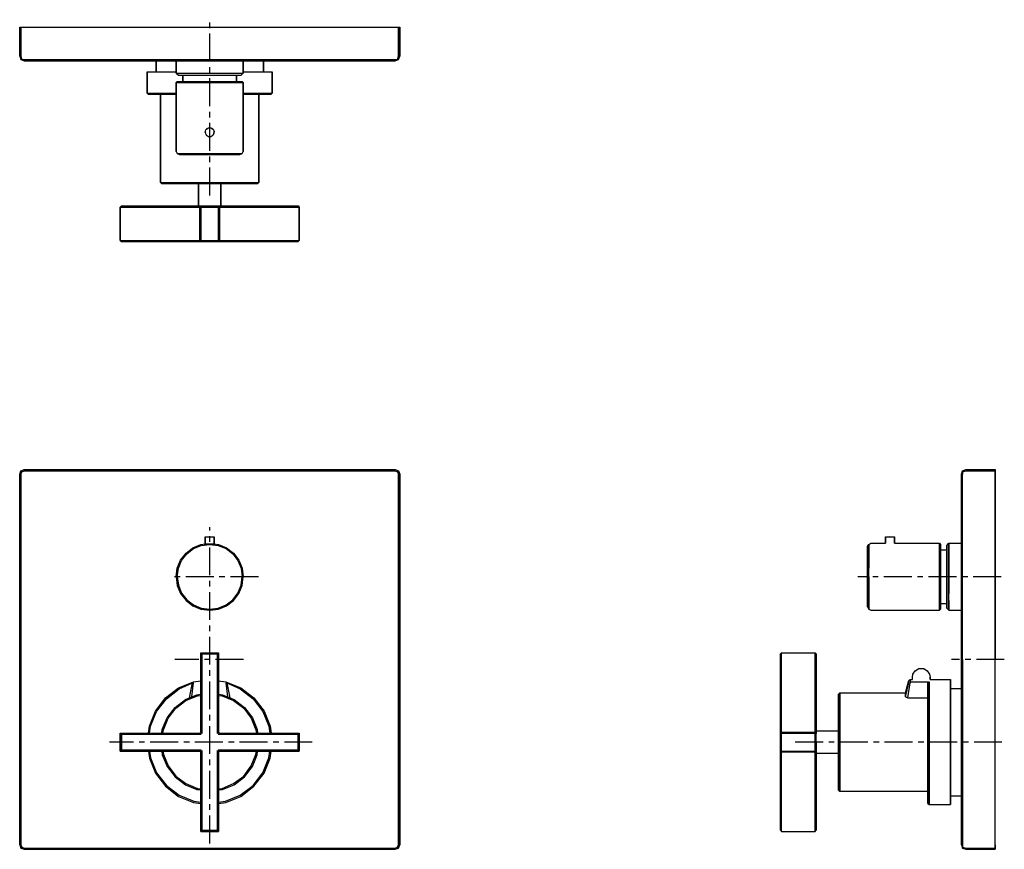
# Model space of a CAD drawing. Extents: x 0 to 440, y 0 to 371.
import ezdxf

# ---------------------------------------------------------------- set-up
doc = ezdxf.new("R2010")
doc.units = 0
doc.header["$MEASUREMENT"] = 0
doc.linetypes.add('CENTER', pattern=[2, 1.25, -0.25, 0.25, -0.25])

msp = doc.modelspace()

# ---------------------------------------------------------------- linework, layer by layer
at = {"linetype": 'CENTER', "ltscale": 10}
for p, q in [((85, 292.64), (85, 371.38)), ((85, 2.67), (85, 144.26)), ((106.79, 122), (68.01, 122)), ((439.07, 122), (374.88, 122)), ((100.14, 85), (69.39, 85)), ((440.45, 85), (416.89, 85)), ((130.89, 48), (40.24, 48)), ((439.4, 48), (346.05, 48))]:
    msp.add_line(p, q, dxfattribs=at)
for p, q in [((0, 355.03), (0, 368.03)), ((0, 368.03), (0.5, 368.03)), ((0, 368.03), (0, 355.03)), ((0.5, 355.03), (0.5, 368.03)), ((0.5, 368.03), (2, 368.03)), ((0.5, 368.03), (0.5, 355.03)), ((2, 368.03), (85, 368.03)), ((2, 368.03), (85, 368.03)), ((85, 368.03), (168, 368.03)), ((168, 368.03), (169.5, 368.03)), ((169.5, 355.03), (169.5, 368.03)), ((169.5, 368.03), (170, 368.03)), ((169.5, 368.03), (169.5, 355.03)), ((170, 355.03), (170, 368.03)), ((170, 368.03), (170, 355.03)), ((0, 355.03), (0.5, 353.53)), ((0.5, 355.03), (1, 353.53)), ((0.5, 353.53), (1, 353.53)), ((0.5, 353.53), (2, 353.03)), ((1, 353.53), (2, 353.53)), ((2, 353.53), (85, 353.53)), ((2, 353.53), (85, 353.53)), ((2, 353.03), (61, 353.03)), ((2, 353.03), (61, 353.03)), ((61, 353.03), (61, 348.03)), ((61, 353.03), (61.9, 353.03)), ((61, 348.03), (61, 353.03)), ((61.9, 353.03), (64.2, 353.03)), ((64.2, 353.03), (68.1, 353.03)), ((68.1, 353.03), (70, 353.03)), ((70, 347.43), (70, 353.03)), ((70, 353.03), (70, 347.43)), ((70, 353.03), (70.5, 353.03)), ((70.5, 353.03), (72, 353.03)), ((72, 353.03), (74.4, 353.03)), ((74.4, 353.03), (77.5, 353.03)), ((77.5, 353.03), (81.1, 353.03)), ((81.1, 353.03), (85, 353.03)), ((85, 353.53), (168, 353.53)), ((85, 353.03), (88.9, 353.03)), ((88.9, 353.03), (92.5, 353.03)), ((92.5, 353.03), (95.6, 353.03)), ((95.6, 353.03), (98, 353.03)), ((98, 353.03), (99.5, 353.03)), ((99.5, 353.03), (100, 353.03)), ((100, 347.43), (100, 353.03)), ((100, 353.03), (101.9, 353.03)), ((100, 353.03), (100, 347.43)), ((101.9, 353.03), (105.8, 353.03)), ((105.8, 353.03), (108.1, 353.03)), ((108.1, 353.03), (109, 353.03)), ((109, 348.03), (109, 353.03)), ((109, 353.03), (109, 348.03)), ((109, 353.03), (168, 353.03)), ((168, 353.03), (169.5, 353.53)), ((168, 353.53), (169, 353.53)), ((169, 353.53), (169.5, 355.03)), ((169, 353.53), (169.5, 355.03)), ((169, 353.53), (169.5, 353.53)), ((169.5, 353.53), (170, 355.03)), ((57, 348.03), (57, 338.53)), ((57, 348.03), (58, 348.03)), ((57, 338.53), (57, 348.03)), ((58, 348.03), (60.7, 348.03)), ((60.7, 348.03), (65.2, 348.03)), ((65.2, 348.03), (70, 348.03)), ((100, 348.03), (104.8, 348.03)), ((104.8, 348.03), (109.3, 348.03)), ((109.3, 348.03), (112, 348.03)), ((112, 348.03), (113, 348.03)), ((113, 348.03), (113, 338.53)), ((113, 338.53), (113, 348.03)), ((70, 347.43), (70.5, 347.43)), ((70, 347.43), (71, 346.5)), ((70, 343.23), (70.5, 343.7)), ((70.5, 347.43), (72, 347.43)), ((70.5, 343.7), (71, 343.7)), ((71, 346.5), (71.5, 346.5)), ((71, 343.7), (72.4, 343.7)), ((71.5, 346.5), (72.9, 346.5)), ((72, 347.43), (74.4, 347.43)), ((72.4, 343.7), (74.7, 343.7)), ((72.9, 346.5), (75.1, 346.5)), ((72.9, 346.5), (73, 346.5)), ((73, 343.7), (73, 346.5)), ((73, 346.5), (73.4, 346.5)), ((73, 346.5), (73, 343.7)), ((73.4, 346.5), (74.6, 346.5)), ((74.4, 347.43), (77.5, 347.43)), ((74.6, 346.5), (76.5, 346.5)), ((74.7, 343.7), (77.7, 343.7)), ((75.1, 346.5), (78, 346.5)), ((76.5, 346.5), (79, 346.5)), ((77.5, 347.43), (81.1, 347.43)), ((77.7, 343.7), (81.2, 343.7)), ((78, 346.5), (81.4, 346.5)), ((79, 346.5), (81.9, 346.5)), ((81.1, 347.43), (85, 347.43)), ((81.2, 343.7), (85, 343.7)), ((81.4, 346.5), (85, 346.5)), ((81.9, 346.5), (85, 346.5)), ((85, 347.43), (88.9, 347.43)), ((85, 346.5), (88.6, 346.5)), ((85, 346.5), (88.1, 346.5)), ((85, 343.7), (88.8, 343.7)), ((88.1, 346.5), (91, 346.5)), ((88.6, 346.5), (92, 346.5)), ((88.8, 343.7), (92.3, 343.7)), ((88.9, 347.43), (92.5, 347.43)), ((91, 346.5), (93.5, 346.5)), ((92, 346.5), (94.9, 346.5)), ((92.3, 343.7), (95.3, 343.7)), ((92.5, 347.43), (95.6, 347.43)), ((93.5, 346.5), (95.4, 346.5)), ((94.9, 346.5), (97.1, 346.5)), ((95.3, 343.7), (97.6, 343.7)), ((95.4, 346.5), (96.6, 346.5)), ((95.6, 347.43), (98, 347.43)), ((96.6, 346.5), (97, 346.5)), ((97, 343.7), (97, 346.5)), ((97, 346.5), (97.1, 346.5)), ((97, 346.5), (97, 343.7)), ((97.1, 346.5), (98.5, 346.5)), ((97.6, 343.7), (99, 343.7)), ((98, 347.43), (99.5, 347.43)), ((98.5, 346.5), (99, 346.5)), ((99, 346.5), (100, 347.43)), ((99, 343.7), (99.5, 343.7)), ((99.5, 347.43), (100, 347.43)), ((99.5, 343.7), (100, 343.23)), ((70, 312.43), (70, 343.23)), ((70, 343.23), (70, 312.43)), ((70, 343.23), (70.5, 343.23)), ((70.5, 343.23), (72, 343.23)), ((72, 343.23), (74.4, 343.23)), ((74.4, 343.23), (77.5, 343.23)), ((77.5, 343.23), (81.1, 343.23)), ((81.1, 343.23), (85, 343.23)), ((85, 343.23), (88.9, 343.23)), ((88.9, 343.23), (92.5, 343.23)), ((92.5, 343.23), (95.6, 343.23)), ((95.6, 343.23), (98, 343.23)), ((98, 343.23), (99.5, 343.23)), ((99.5, 343.23), (100, 343.23)), ((100, 312.43), (100, 343.23)), ((100, 343.23), (100, 312.43)), ((57, 338.53), (57.5, 338.03)), ((57, 338.53), (58, 338.53)), ((57.5, 338.03), (58.5, 338.03)), ((57.5, 338.03), (58.5, 338.03)), ((58, 338.53), (60.7, 338.53)), ((58.5, 338.03), (61.2, 338.03)), ((58.5, 338.03), (61.2, 338.03)), ((60.7, 338.53), (65.2, 338.53)), ((61.2, 338.03), (63, 338.03)), ((61.2, 338.03), (65.6, 338.03)), ((63, 338.03), (63.8, 338.03)), ((63, 338.03), (63, 298.53)), ((63, 298.53), (63, 338.03)), ((63.8, 338.03), (65.9, 338.03)), ((65.2, 338.53), (70, 338.53)), ((65.6, 338.03), (70, 338.03)), ((65.9, 338.03), (69.5, 338.03)), ((69.5, 338.03), (70, 338.03)), ((100, 338.53), (104.8, 338.53)), ((100, 338.03), (104.4, 338.03)), ((100, 338.03), (100.5, 338.03)), ((100.5, 338.03), (104.1, 338.03)), ((104.1, 338.03), (106.2, 338.03)), ((104.4, 338.03), (108.8, 338.03)), ((104.8, 338.53), (109.3, 338.53)), ((106.2, 338.03), (107, 338.03)), ((107, 298.53), (107, 338.03)), ((107, 338.03), (108.8, 338.03)), ((107, 338.03), (107, 298.53)), ((108.8, 338.03), (111.5, 338.03)), ((108.8, 338.03), (111.5, 338.03)), ((109.3, 338.53), (112, 338.53)), ((111.5, 338.03), (112.5, 338.03)), ((111.5, 338.03), (112.5, 338.03)), ((112, 338.53), (113, 338.53)), ((112.5, 338.03), (113, 338.53)), ((83.03, 321.03), (83.11, 321.54)), ((83.11, 321.54), (83.3, 322.01)), ((83.3, 322.01), (83.61, 322.42)), ((83.59, 322.45), (84.01, 322.77)), ((83.61, 322.42), (84.02, 322.73)), ((84.02, 322.73), (84.49, 322.93)), ((84.49, 322.96), (85, 323.03)), ((84.49, 322.93), (85, 323)), ((85, 323.03), (85.51, 322.96)), ((85, 323), (85.51, 322.93)), ((85.51, 322.96), (85.99, 322.77)), ((85.51, 322.93), (85.98, 322.73)), ((85.98, 322.73), (86.39, 322.42)), ((85.99, 322.77), (86.41, 322.45)), ((86.39, 322.42), (86.7, 322.01)), ((86.7, 322.01), (86.89, 321.54)), ((86.73, 322.03), (86.93, 321.55)), ((86.89, 321.54), (86.97, 321.03)), ((86.93, 321.55), (87, 321.03)), ((83.03, 321.03), (83.11, 320.53)), ((83.11, 320.53), (83.3, 320.05)), ((83.27, 320.04), (83.59, 319.62)), ((83.3, 320.05), (83.61, 319.65)), ((83.61, 319.65), (84.02, 319.33)), ((84.02, 319.33), (84.49, 319.14)), ((84.49, 319.14), (85, 319.07)), ((85, 319.07), (85.51, 319.14)), ((85.51, 319.14), (85.98, 319.33)), ((85.98, 319.33), (86.39, 319.65)), ((86.39, 319.65), (86.7, 320.05)), ((86.41, 319.62), (86.73, 320.04)), ((86.7, 320.05), (86.89, 320.53)), ((86.73, 320.04), (86.93, 320.52)), ((86.89, 320.53), (86.97, 321.03)), ((86.93, 320.52), (87, 321.03)), ((70, 312.43), (70.5, 311.5)), ((70.5, 311.5), (71, 311.5)), ((70.5, 311.5), (71.5, 311.03)), ((71, 311.5), (72.4, 311.5)), ((71.5, 311.03), (71.9, 311.03)), ((71.9, 311.03), (73.3, 311.03)), ((72.4, 311.5), (74.7, 311.5)), ((73.3, 311.03), (75.4, 311.03)), ((74.7, 311.5), (77.7, 311.5)), ((75.4, 311.03), (78.2, 311.03)), ((77.7, 311.5), (81.2, 311.5)), ((78.2, 311.03), (81.5, 311.03)), ((81.2, 311.5), (85, 311.5)), ((81.5, 311.03), (85, 311.03)), ((85, 311.5), (88.8, 311.5)), ((85, 311.03), (88.5, 311.03)), ((88.5, 311.03), (91.8, 311.03)), ((88.8, 311.5), (92.3, 311.5)), ((91.8, 311.03), (94.6, 311.03)), ((92.3, 311.5), (95.3, 311.5)), ((94.6, 311.03), (96.7, 311.03)), ((95.3, 311.5), (97.6, 311.5)), ((96.7, 311.03), (98.1, 311.03)), ((97.6, 311.5), (99, 311.5)), ((98.1, 311.03), (98.5, 311.03)), ((98.5, 311.03), (99.5, 311.5)), ((99, 311.5), (99.5, 311.5)), ((99.5, 311.5), (100, 312.43)), ((63, 298.53), (63.5, 298.03)), ((63, 298.53), (63.8, 298.53)), ((63.5, 298.03), (64.3, 298.03)), ((63.8, 298.53), (65.9, 298.53)), ((64.3, 298.03), (66.4, 298.03)), ((65.9, 298.53), (69.5, 298.53)), ((66.4, 298.03), (69.8, 298.03)), ((69.5, 298.53), (74.1, 298.53)), ((69.8, 298.03), (74.3, 298.03)), ((74.1, 298.53), (79.3, 298.53)), ((74.3, 298.03), (79.5, 298.03)), ((79.3, 298.53), (85, 298.53)), ((79.5, 298.03), (80, 298.03)), ((79.5, 298.03), (85, 298.03)), ((80, 288.03), (80, 298.03)), ((80, 298.03), (80, 288.03)), ((80, 298.03), (80.2, 298.03)), ((80.2, 298.03), (80.7, 298.03)), ((80.7, 298.03), (81.5, 298.03)), ((81.5, 298.03), (82.5, 298.03)), ((82.5, 298.03), (83.7, 298.03)), ((83.7, 298.03), (85, 298.03)), ((85, 298.53), (90.7, 298.53)), ((85, 298.03), (90.5, 298.03)), ((85, 298.03), (86.3, 298.03)), ((86.3, 298.03), (87.5, 298.03)), ((87.5, 298.03), (88.5, 298.03)), ((88.5, 298.03), (89.3, 298.03)), ((89.3, 298.03), (89.8, 298.03)), ((89.8, 298.03), (90, 298.03)), ((90, 288.03), (90, 298.03)), ((90, 298.03), (90.5, 298.03)), ((90, 298.03), (90, 288.03)), ((90.5, 298.03), (95.7, 298.03)), ((90.7, 298.53), (95.9, 298.53)), ((95.7, 298.03), (100.2, 298.03)), ((95.9, 298.53), (100.5, 298.53)), ((100.2, 298.03), (103.6, 298.03)), ((100.5, 298.53), (104.1, 298.53)), ((103.6, 298.03), (105.7, 298.03)), ((104.1, 298.53), (106.2, 298.53)), ((105.7, 298.03), (106.5, 298.03)), ((106.2, 298.53), (107, 298.53)), ((106.5, 298.03), (107, 298.53)), ((45, 287.53), (45.5, 288.03)), ((45, 272.53), (45, 287.53)), ((45, 272.53), (45, 287.53)), ((45, 287.53), (45, 272.53)), ((45, 287.53), (80.6, 287.53)), ((45.5, 288.03), (81.2, 288.03)), ((80.6, 287.53), (81.2, 288.03)), ((80.6, 272.53), (80.6, 287.53)), ((80.6, 287.53), (80.8, 287.53)), ((80.6, 287.53), (80.6, 272.53)), ((80.8, 287.53), (81, 287.53)), ((81, 287.53), (81.5, 288.03)), ((81, 272.53), (81, 287.53)), ((81, 272.53), (81, 287.53)), ((81, 287.53), (81, 272.53)), ((81, 287.53), (85, 287.53)), ((81, 287.53), (81, 272.53)), ((81.2, 288.03), (81.3, 288.03)), ((81.3, 288.03), (81.5, 288.03)), ((81.5, 288.03), (85, 288.03)), ((85, 288.03), (88.5, 288.03)), ((85, 287.53), (89, 287.53)), ((88.5, 288.03), (88.7, 288.03)), ((88.5, 288.03), (89, 287.53)), ((88.7, 288.03), (88.8, 288.03)), ((88.8, 288.03), (124.5, 288.03)), ((88.8, 288.03), (89.4, 287.53)), ((89, 272.53), (89, 287.53)), ((89, 287.53), (89.2, 287.53)), ((89, 287.53), (89, 272.53)), ((89.2, 287.53), (89.4, 287.53)), ((89.4, 272.53), (89.4, 287.53)), ((89.4, 287.53), (125, 287.53)), ((89.4, 287.53), (89.4, 272.53)), ((124.5, 288.03), (125, 287.53)), ((124.5, 288.03), (125, 287.53)), ((125, 287.53), (125, 272.53)), ((125, 272.53), (125, 287.53)), ((45, 272.53), (80.6, 272.53)), ((45, 272.53), (45.5, 272.03)), ((45, 272.53), (45.5, 272.03)), ((45, 272.53), (45.5, 272.03)), ((45, 272.53), (45.5, 272.03)), ((45.5, 272.03), (81.2, 272.03)), ((45.5, 272.03), (81.2, 272.03)), ((80.6, 272.53), (80.8, 272.53)), ((80.6, 272.53), (81.2, 272.03)), ((80.6, 272.53), (81.2, 272.03)), ((80.8, 272.53), (81, 272.53)), ((81, 272.53), (81.5, 272.03)), ((81, 272.53), (81.5, 272.03)), ((81, 272.53), (85, 272.53)), ((81, 272.53), (81.5, 272.03)), ((81, 272.53), (81.5, 272.03)), ((81.2, 272.03), (81.3, 272.03)), ((81.3, 272.03), (81.5, 272.03)), ((81.5, 272.03), (85, 272.03)), ((81.5, 272.03), (85, 272.03)), ((85, 272.53), (89, 272.53)), ((85, 272.03), (88.5, 272.03)), ((85, 272.03), (88.5, 272.03)), ((88.5, 272.03), (89, 272.53)), ((88.5, 272.03), (89, 272.53)), ((88.5, 272.03), (89, 272.53)), ((88.5, 272.03), (89, 272.53)), ((88.5, 272.03), (89, 272.53)), ((88.5, 272.03), (89, 272.53)), ((88.5, 272.03), (89, 272.53)), ((88.5, 272.03), (89, 272.53)), ((88.5, 272.03), (88.7, 272.03)), ((88.7, 272.03), (88.8, 272.03)), ((88.8, 272.03), (89.4, 272.53)), ((88.8, 272.03), (89.4, 272.53)), ((88.8, 272.03), (124.5, 272.03)), ((88.8, 272.03), (124.5, 272.03)), ((89, 272.53), (89.2, 272.53)), ((89.2, 272.53), (89.4, 272.53)), ((89.4, 272.53), (125, 272.53)), ((124.5, 272.03), (125, 272.53)), ((124.5, 272.03), (125, 272.53)), ((124.5, 272.03), (125, 272.53)), ((124.5, 272.03), (125, 272.53)), ((0, 168), (0.5, 169.5)), ((0, 168), (0, 85)), ((0, 85), (0, 168)), ((0.5, 169.5), (2, 170)), ((0.5, 169.5), (1, 169)), ((0.5, 168), (1, 169)), ((0.5, 168), (0.5, 85)), ((0.5, 85), (0.5, 168)), ((1, 169), (2, 169.5)), ((2, 170), (85, 170)), ((2, 170), (85, 170)), ((2, 169.5), (85, 169.5)), ((2, 169.5), (85, 169.5)), ((85, 170), (168, 170)), ((85, 169.5), (168, 169.5)), ((168, 170), (169.5, 169.5)), ((168, 169.5), (169, 169)), ((169, 169), (169.5, 169.5)), ((169, 169), (169.5, 168)), ((169.5, 169.5), (170, 168)), ((169.5, 85), (169.5, 168)), ((169.5, 168), (169.5, 85)), ((170, 168), (170, 85)), ((170, 85), (170, 168)), ((421.31, 168), (421.81, 169.5)), ((421.31, 85), (421.31, 168)), ((421.31, 168), (421.31, 85)), ((421.81, 169.5), (423.31, 170)), ((421.81, 169), (423.31, 169.5)), ((421.81, 169), (421.81, 169.5)), ((421.81, 169.5), (421.81, 169)), ((421.81, 168), (421.81, 169)), ((421.81, 169), (421.81, 168)), ((421.81, 85), (421.81, 168)), ((423.31, 170), (436.31, 170)), ((423.31, 169.5), (436.31, 169.5)), ((436.31, 169.5), (436.31, 170)), ((436.31, 170), (436.31, 169.5)), ((436.31, 169.5), (436.31, 168)), ((436.31, 168), (436.31, 169.5)), ((436.31, 85), (436.31, 168)), ((436.31, 168), (436.31, 85)), ((81.1, 136.5), (83, 136.74)), ((83, 139.65), (83.03, 139.9)), ((83, 139.65), (83, 136.74)), ((83, 136.74), (83, 139.65)), ((83, 136.74), (84.92, 136.82)), ((83.03, 139.9), (85, 140)), ((83.03, 139.9), (83.11, 139.9)), ((83.11, 139.9), (83.3, 139.9)), ((83.3, 139.9), (83.61, 139.9)), ((83.61, 139.9), (84.02, 139.9)), ((84.02, 139.9), (84.49, 139.9)), ((84.49, 139.9), (85, 139.9)), ((84.92, 136.82), (87, 136.74)), ((85, 140), (86.97, 139.9)), ((85, 139.9), (85.51, 139.9)), ((85.51, 139.9), (85.98, 139.9)), ((85.98, 139.9), (86.39, 139.9)), ((86.39, 139.9), (86.7, 139.9)), ((86.7, 139.9), (86.89, 139.9)), ((86.89, 139.9), (86.97, 139.9)), ((86.97, 139.9), (87, 139.65)), ((87, 136.74), (87, 139.65)), ((87, 139.65), (87, 136.74)), ((87, 136.74), (88.9, 136.5)), ((379.78, 136.5), (380.71, 137)), ((380.71, 137), (387.31, 137)), ((387.31, 139.65), (387.35, 139.9)), ((387.31, 137), (387.31, 139.65)), ((387.31, 139.65), (387.31, 137)), ((387.35, 139.9), (389.31, 140)), ((387.35, 139.9), (387.42, 139.9)), ((387.42, 139.9), (387.61, 139.9)), ((387.61, 139.9), (387.93, 139.9)), ((387.93, 139.9), (388.33, 139.9)), ((388.33, 139.9), (388.81, 139.9)), ((388.81, 139.9), (389.31, 139.9)), ((389.31, 140), (391.28, 139.9)), ((389.31, 139.9), (389.82, 139.9)), ((389.82, 139.9), (390.29, 139.9)), ((390.29, 139.9), (390.7, 139.9)), ((390.7, 139.9), (391.01, 139.9)), ((391.01, 139.9), (391.21, 139.9)), ((391.21, 139.9), (391.28, 139.9)), ((391.28, 139.9), (391.31, 139.65)), ((391.31, 139.65), (391.31, 137)), ((391.31, 137), (391.31, 139.65)), ((391.31, 137), (411.51, 137)), ((411.51, 136.5), (411.51, 137)), ((411.51, 137), (411.98, 136.5)), ((411.51, 137), (411.51, 136.5)), ((414.78, 136), (415.71, 137)), ((415.71, 136.5), (415.71, 137)), ((415.71, 137), (421.31, 137)), ((415.71, 137), (415.71, 136.5)), ((421.31, 136.5), (421.31, 137)), ((72, 129.5), (74.4, 132.6)), ((72.4, 129.3), (74.7, 132.3)), ((74.4, 132.6), (77.5, 135)), ((74.7, 132.3), (77.7, 134.6)), ((77.5, 135), (81.1, 136.5)), ((77.5, 135), (81.1, 136.5)), ((77.7, 134.6), (81.2, 136)), ((81.2, 136), (85, 136.5)), ((85, 136.5), (88.8, 136)), ((88.8, 136), (92.3, 134.6)), ((88.9, 136.5), (92.5, 135)), ((92.3, 134.6), (95.3, 132.3)), ((92.5, 135), (95.6, 132.6)), ((95.3, 132.3), (97.6, 129.3)), ((95.6, 132.6), (98, 129.5)), ((379.31, 135.5), (379.78, 136.5)), ((379.31, 135.5), (379.31, 135.1)), ((379.31, 135.1), (379.31, 135.5)), ((379.31, 133.7), (379.31, 135.1)), ((379.31, 135.1), (379.31, 133.7)), ((379.31, 133.7), (379.31, 131.6)), ((379.31, 131.6), (379.31, 133.7)), ((379.78, 136), (379.78, 136.5)), ((379.78, 136.5), (379.78, 136)), ((379.78, 136), (379.78, 134.6)), ((379.78, 134.6), (379.78, 136)), ((379.78, 132.3), (379.78, 134.6)), ((379.78, 134.6), (379.78, 132.3)), ((379.78, 129.3), (379.78, 132.3)), ((379.78, 132.3), (379.78, 129.3)), ((411.51, 135), (411.51, 136.5)), ((411.51, 136.5), (411.51, 135)), ((411.51, 132.6), (411.51, 135)), ((411.51, 135), (411.51, 132.6)), ((411.51, 129.5), (411.51, 132.6)), ((411.51, 132.6), (411.51, 129.5)), ((411.98, 136.5), (411.98, 136)), ((411.98, 136), (411.98, 136.5)), ((411.98, 134.6), (411.98, 136)), ((411.98, 136), (411.98, 134.6)), ((411.98, 132.3), (411.98, 134.6)), ((411.98, 134.6), (411.98, 132.3)), ((411.98, 134), (414.78, 134)), ((411.98, 132.3), (411.98, 129.3)), ((411.98, 129.3), (411.98, 132.3)), ((414.78, 135.5), (414.78, 136)), ((414.78, 136), (414.78, 135.5)), ((414.78, 135.5), (414.78, 134.1)), ((414.78, 134.1), (414.78, 135.5)), ((414.78, 131.9), (414.78, 134.1)), ((414.78, 134.1), (414.78, 134)), ((414.78, 134.1), (414.78, 131.9)), ((414.78, 134), (414.78, 134.1)), ((414.78, 133.6), (414.78, 134)), ((414.78, 134), (414.78, 133.6)), ((414.78, 132.4), (414.78, 133.6)), ((414.78, 133.6), (414.78, 132.4)), ((414.78, 130.5), (414.78, 132.4)), ((414.78, 132.4), (414.78, 130.5)), ((415.71, 135), (415.71, 136.5)), ((415.71, 136.5), (415.71, 135)), ((415.71, 132.6), (415.71, 135)), ((415.71, 135), (415.71, 132.6)), ((415.71, 129.5), (415.71, 132.6)), ((415.71, 132.6), (415.71, 129.5)), ((421.31, 135), (421.31, 136.5)), ((421.31, 132.6), (421.31, 135)), ((421.31, 129.5), (421.31, 132.6)), ((70.5, 125.9), (72, 129.5)), ((71, 125.8), (72.4, 129.3)), ((97.6, 129.3), (99, 125.8)), ((98, 129.5), (99.5, 125.9)), ((379.31, 128.8), (379.31, 131.6)), ((379.31, 131.6), (379.31, 128.8)), ((379.31, 125.5), (379.31, 128.8)), ((379.31, 128.8), (379.31, 125.5)), ((379.78, 125.8), (379.78, 129.3)), ((379.78, 129.3), (379.78, 125.8)), ((411.51, 129.5), (411.51, 125.9)), ((411.51, 125.9), (411.51, 129.5)), ((411.98, 125.8), (411.98, 129.3)), ((411.98, 129.3), (411.98, 125.8)), ((414.78, 129), (414.78, 131.9)), ((414.78, 131.9), (414.78, 129)), ((414.78, 128), (414.78, 130.5)), ((414.78, 130.5), (414.78, 128)), ((414.78, 129), (414.78, 125.6)), ((414.78, 125.6), (414.78, 129)), ((414.78, 125.1), (414.78, 128)), ((414.78, 128), (414.78, 125.1)), ((415.71, 129.5), (415.71, 125.9)), ((415.71, 125.9), (415.71, 129.5)), ((421.31, 125.9), (421.31, 129.5)), ((70, 122), (70.5, 125.9)), ((70.5, 122), (71, 125.8)), ((99, 125.8), (99.5, 122)), ((99.5, 125.9), (100, 122)), ((379.31, 122), (379.31, 125.5)), ((379.31, 125.5), (379.31, 122)), ((379.78, 122), (379.78, 125.8)), ((411.51, 125.9), (411.51, 122)), ((411.51, 122), (411.51, 125.9)), ((411.98, 125.8), (411.98, 122)), ((411.98, 122), (411.98, 125.8)), ((414.78, 122), (414.78, 125.6)), ((414.78, 125.6), (414.78, 122)), ((414.78, 125.1), (414.78, 122)), ((414.78, 122), (414.78, 125.1)), ((415.71, 122), (415.71, 125.9)), ((415.71, 125.9), (415.71, 122)), ((421.31, 122), (421.31, 125.9)), ((70, 122), (70.5, 118.1)), ((70.5, 122), (71, 118.2)), ((99, 118.2), (99.5, 122)), ((99.5, 118.1), (100, 122)), ((379.31, 122), (379.31, 118.5)), ((379.31, 118.5), (379.31, 122)), ((379.78, 122), (379.78, 118.2)), ((379.78, 118.2), (379.78, 122)), ((411.51, 118.1), (411.51, 122)), ((411.51, 122), (411.51, 118.1)), ((411.98, 118.2), (411.98, 122)), ((411.98, 122), (411.98, 118.2)), ((414.78, 122), (414.78, 118.9)), ((414.78, 122), (414.78, 118.4)), ((414.78, 118.9), (414.78, 122)), ((414.78, 118.4), (414.78, 122)), ((415.71, 122), (415.71, 118.1)), ((415.71, 118.1), (415.71, 122)), ((421.31, 118.1), (421.31, 122)), ((70.5, 118.1), (72, 114.5)), ((70.5, 118.1), (72, 114.5)), ((71, 118.2), (72.4, 114.7)), ((72.4, 114.7), (74.7, 111.7)), ((95.3, 111.7), (97.6, 114.7)), ((97.6, 114.7), (99, 118.2)), ((98, 114.5), (99.5, 118.1)), ((379.31, 115.2), (379.31, 118.5)), ((379.31, 118.5), (379.31, 115.2)), ((379.31, 115.2), (379.31, 112.4)), ((379.31, 112.4), (379.31, 115.2)), ((379.78, 118.2), (379.78, 114.7)), ((379.78, 114.7), (379.78, 118.2)), ((379.78, 114.7), (379.78, 111.7)), ((379.78, 111.7), (379.78, 114.7)), ((411.51, 114.5), (411.51, 118.1)), ((411.51, 118.1), (411.51, 114.5)), ((411.98, 118.2), (411.98, 114.7)), ((411.98, 114.7), (411.98, 118.2)), ((411.98, 114.7), (411.98, 111.7)), ((411.98, 111.7), (411.98, 114.7)), ((414.78, 116), (414.78, 118.9)), ((414.78, 118.9), (414.78, 116)), ((414.78, 115), (414.78, 118.4)), ((414.78, 118.4), (414.78, 115)), ((414.78, 116), (414.78, 113.5)), ((414.78, 113.5), (414.78, 116)), ((414.78, 112.1), (414.78, 115)), ((414.78, 115), (414.78, 112.1)), ((415.71, 118.1), (415.71, 114.5)), ((415.71, 114.5), (415.71, 118.1)), ((421.31, 114.5), (421.31, 118.1)), ((72, 114.5), (74.4, 111.4)), ((74.4, 111.4), (77.5, 109)), ((74.7, 111.7), (77.7, 109.4)), ((92.3, 109.4), (95.3, 111.7)), ((92.5, 109), (95.6, 111.4)), ((95.6, 111.4), (98, 114.5)), ((379.31, 110.3), (379.31, 112.4)), ((379.31, 112.4), (379.31, 110.3)), ((379.31, 108.9), (379.31, 110.3)), ((379.31, 110.3), (379.31, 108.9)), ((379.78, 111.7), (379.78, 109.4)), ((379.78, 109.4), (379.78, 111.7)), ((411.51, 111.4), (411.51, 114.5)), ((411.51, 114.5), (411.51, 111.4)), ((411.51, 109), (411.51, 111.4)), ((411.51, 111.4), (411.51, 109)), ((411.98, 109.4), (411.98, 111.7)), ((411.98, 111.7), (411.98, 109.4)), ((414.78, 113.5), (414.78, 111.6)), ((414.78, 111.6), (414.78, 113.5)), ((414.78, 112.1), (414.78, 109.9)), ((414.78, 109.9), (414.78, 112.1)), ((414.78, 110.4), (414.78, 111.6)), ((414.78, 111.6), (414.78, 110.4)), ((414.78, 110.4), (414.78, 110)), ((414.78, 110), (414.78, 110.4)), ((415.71, 111.4), (415.71, 114.5)), ((415.71, 111.4), (415.71, 109)), ((415.71, 109), (415.71, 111.4)), ((421.31, 111.4), (421.31, 114.5)), ((421.31, 109), (421.31, 111.4)), ((77.5, 109), (81.1, 107.5)), ((77.7, 109.4), (81.2, 108)), ((81.1, 107.5), (85, 107)), ((81.2, 108), (85, 107.5)), ((85, 107.5), (88.8, 108)), ((85, 107), (88.9, 107.5)), ((88.8, 108), (92.3, 109.4)), ((88.9, 107.5), (92.5, 109)), ((379.31, 108.9), (379.31, 108.5)), ((379.31, 108.5), (379.31, 108.9)), ((379.31, 108.5), (379.78, 107.5)), ((379.78, 108), (379.78, 109.4)), ((379.78, 109.4), (379.78, 108)), ((379.78, 108), (379.78, 107.5)), ((379.78, 107.5), (379.78, 108)), ((379.78, 107.5), (380.71, 107)), ((380.71, 107), (411.51, 107)), ((411.51, 107.5), (411.51, 109)), ((411.51, 109), (411.51, 107.5)), ((411.51, 107.5), (411.51, 107)), ((411.51, 107), (411.98, 107.5)), ((411.51, 107), (411.51, 107.5)), ((411.98, 110), (414.78, 110)), ((411.98, 109.4), (411.98, 108)), ((411.98, 108), (411.98, 109.4)), ((411.98, 107.5), (411.98, 108)), ((411.98, 108), (411.98, 107.5)), ((414.78, 110), (414.78, 109.9)), ((414.78, 109.9), (414.78, 110)), ((414.78, 108.5), (414.78, 109.9)), ((414.78, 109.9), (414.78, 108.5)), ((414.78, 108), (414.78, 108.5)), ((414.78, 108.5), (414.78, 108)), ((414.78, 108), (415.71, 107)), ((415.71, 109), (415.71, 107.5)), ((415.71, 107.5), (415.71, 109)), ((415.71, 107.5), (415.71, 107)), ((415.71, 107), (415.71, 107.5)), ((415.71, 107), (421.31, 107)), ((421.31, 107.5), (421.31, 109)), ((421.31, 107), (421.31, 107.5)), ((0, 2), (0, 85)), ((0, 2), (0, 85)), ((0, 85), (0, 2)), ((0.5, 2), (0.5, 85)), ((0.5, 85), (0.5, 2)), ((81, 52.4), (81, 88)), ((81, 88), (81, 52.4)), ((81, 88), (85, 88)), ((81, 88), (81.5, 87.5)), ((81.5, 51.8), (81.5, 87.5)), ((81.5, 87.5), (85, 87.5)), ((81.5, 87.5), (81.5, 51.8)), ((85, 88), (89, 88)), ((85, 87.5), (88.5, 87.5)), ((88.5, 87.5), (89, 88)), ((88.5, 51.8), (88.5, 87.5)), ((88.5, 87.5), (88.5, 51.8)), ((89, 52.4), (89, 88)), ((89, 88), (89, 52.4)), ((169.5, 2), (169.5, 85)), ((169.5, 85), (169.5, 2)), ((170, 2), (170, 85)), ((170, 85), (170, 2)), ((340.31, 87.5), (340.81, 88)), ((340.31, 87.5), (340.81, 88)), ((340.31, 51.8), (340.31, 87.5)), ((340.81, 52.4), (340.81, 88)), ((340.81, 88), (355.81, 88)), ((355.81, 52.4), (355.81, 88)), ((355.81, 88), (356.31, 87.5)), ((356.31, 51.8), (356.31, 87.5)), ((356.31, 87.5), (356.31, 51.8)), ((421.31, 2), (421.31, 85)), ((421.31, 2), (421.31, 85)), ((421.81, 2), (421.81, 85)), ((421.81, 85), (421.81, 2)), ((436.31, 2), (436.31, 85)), ((436.31, 2), (436.31, 85)), ((399.58, 78.47), (400.65, 79.93)), ((400.65, 79.93), (402.25, 80.87)), ((402.25, 80.87), (403.31, 81)), ((403.31, 81), (404.38, 80.87)), ((404.38, 80.87), (405.98, 79.93)), ((405.98, 79.93), (407.05, 78.47)), ((71.1, 72.3), (77.8, 75)), ((77.3, 74.5), (77.8, 75)), ((77.8, 75), (81, 75.44)), ((81, 75.44), (81, 77)), ((81, 77), (81, 75.44)), ((89, 75.44), (92.2, 75)), ((92.2, 75), (98.9, 72.3)), ((92.2, 75), (92.7, 74.5)), ((396.31, 70), (397.81, 75.5)), ((397.81, 75.5), (398.31, 76)), ((398.31, 75), (398.31, 76)), ((398.31, 76), (399.31, 76)), ((398.31, 76), (398.31, 75)), ((398.31, 76), (399.31, 76)), ((398.31, 74.5), (398.31, 75)), ((398.31, 75), (406.81, 75)), ((398.31, 75), (398.31, 74.5)), ((399.31, 77), (399.58, 78.47)), ((399.31, 76), (399.31, 77)), ((406.31, 74.5), (406.81, 75)), ((406.81, 75), (406.81, 72.3)), ((406.81, 72.3), (406.81, 75)), ((407.05, 78.47), (407.31, 77)), ((407.31, 76), (407.31, 77)), ((407.31, 77), (407.31, 76)), ((407.31, 76), (416.31, 76)), ((416.31, 76), (416.31, 75)), ((416.31, 75), (416.31, 76)), ((416.31, 75), (416.31, 72.3)), ((416.31, 72.3), (416.31, 75)), ((65.2, 67.8), (71.1, 72.3)), ((65.6, 67.4), (71.3, 71.8)), ((71.3, 71.8), (77.3, 74.5)), ((76, 67.87), (77.3, 74.5)), ((76, 67.87), (77.3, 74.5)), ((77, 68.27), (77.8, 74.5)), ((92.2, 74.5), (93, 68.27)), ((92.7, 74.5), (98.7, 71.8)), ((92.7, 74.5), (94, 67.87)), ((98.7, 71.8), (104.4, 67.4)), ((98.9, 72.3), (104.8, 67.8)), ((396.31, 68.25), (397.81, 74.5)), ((397.31, 67.85), (398.31, 74.5)), ((406.31, 67.85), (406.31, 74.5)), ((406.31, 74.5), (406.31, 71.8)), ((406.31, 74.5), (406.31, 67.85)), ((406.31, 71.8), (406.31, 74.5)), ((406.31, 71.8), (406.31, 67.4)), ((406.31, 67.4), (406.31, 71.8)), ((406.81, 72.3), (406.81, 67.8)), ((406.81, 67.8), (406.81, 72.3)), ((416.31, 72.3), (416.31, 67.8)), ((416.31, 67.8), (416.31, 72.3)), ((416.31, 72), (421.31, 72)), ((60.7, 61.9), (65.2, 67.8)), ((61.2, 61.7), (65.6, 67.4)), ((69.5, 63.5), (74.1, 67.1)), ((69.8, 63.2), (74.3, 66.6)), ((74.1, 67.1), (79.3, 69.2)), ((74.3, 66.6), (79.5, 68.7)), ((79.3, 69.2), (81, 69.44)), ((79.5, 68.7), (81, 68.92)), ((89, 69.44), (90.7, 69.2)), ((89, 68.92), (90.5, 68.7)), ((90.5, 68.7), (95.7, 66.6)), ((90.7, 69.2), (95.9, 67.1)), ((95.7, 66.6), (100.2, 63.2)), ((95.9, 67.1), (100.5, 63.5)), ((104.4, 67.4), (108.8, 61.7)), ((104.8, 67.8), (109.3, 61.9)), ((366.31, 69.5), (366.81, 70)), ((366.31, 69.5), (366.31, 68.7)), ((366.31, 68.7), (366.31, 69.5)), ((366.31, 68.7), (366.31, 66.6)), ((366.31, 66.6), (366.31, 68.7)), ((366.31, 66.6), (366.31, 63.2)), ((366.31, 63.2), (366.31, 66.6)), ((366.81, 69.2), (366.81, 70)), ((366.81, 70), (396.31, 70)), ((366.81, 70), (366.81, 69.2)), ((366.81, 69.2), (366.81, 67.1)), ((366.81, 67.1), (366.81, 69.2)), ((366.81, 67.1), (366.81, 63.5)), ((366.81, 63.5), (366.81, 67.1)), ((396.31, 69.2), (396.31, 70)), ((396.31, 70), (396.31, 69.2)), ((396.31, 69.2), (396.31, 68.25)), ((396.31, 68.25), (396.31, 69.2)), ((396.31, 68.25), (397.31, 67.85)), ((397.31, 67.85), (406.31, 67.85)), ((406.31, 67.85), (406.31, 67.1)), ((406.31, 67.1), (406.31, 67.85)), ((406.31, 67.4), (406.31, 61.7)), ((406.31, 61.7), (406.31, 67.4)), ((406.31, 67.1), (406.31, 63.5)), ((406.31, 63.5), (406.31, 67.1)), ((406.81, 67.8), (406.81, 61.9)), ((406.81, 61.9), (406.81, 67.8)), ((416.31, 67.8), (416.31, 61.9)), ((416.31, 61.9), (416.31, 67.8)), ((58, 55.2), (60.7, 61.9)), ((58.5, 55.1), (61.2, 61.7)), ((65.9, 58.9), (69.5, 63.5)), ((66.4, 58.7), (69.8, 63.2)), ((100.2, 63.2), (103.6, 58.7)), ((100.5, 63.5), (104.1, 58.9)), ((108.8, 61.7), (111.5, 55.1)), ((109.3, 61.9), (112, 55.2)), ((366.31, 63.2), (366.31, 58.7)), ((366.31, 58.7), (366.31, 63.2)), ((366.81, 63.5), (366.81, 58.9)), ((366.81, 58.9), (366.81, 63.5)), ((406.31, 63.5), (406.31, 58.9)), ((406.31, 58.9), (406.31, 63.5)), ((406.31, 61.7), (406.31, 55.1)), ((406.31, 55.1), (406.31, 61.7)), ((406.81, 61.9), (406.81, 55.2)), ((406.81, 55.2), (406.81, 61.9)), ((416.31, 61.9), (416.31, 55.2)), ((416.31, 55.2), (416.31, 61.9)), ((63.8, 53.7), (65.9, 58.9)), ((64.3, 53.5), (66.4, 58.7)), ((103.6, 58.7), (105.7, 53.5)), ((104.1, 58.9), (106.2, 53.7)), ((104.1, 58.9), (106.2, 53.7)), ((366.31, 58.7), (366.31, 53.5)), ((366.31, 53.5), (366.31, 58.7)), ((366.81, 58.9), (366.81, 53.7)), ((366.81, 53.7), (366.81, 58.9)), ((406.31, 58.9), (406.31, 53.7)), ((406.31, 53.7), (406.31, 58.9)), ((57.56, 52), (58, 55.2)), ((58.06, 52), (58.5, 55.1)), ((63.56, 52), (63.8, 53.7)), ((63.56, 52), (63.8, 53.7)), ((64.08, 52), (64.3, 53.5)), ((105.7, 53.5), (105.92, 52)), ((106.2, 53.7), (106.44, 52)), ((111.5, 55.1), (111.94, 52)), ((112, 55.2), (112.44, 52)), ((356.31, 53), (366.31, 53)), ((366.31, 48), (366.31, 53.5)), ((366.31, 53), (366.31, 53.5)), ((366.31, 53.5), (366.31, 53)), ((366.31, 53.5), (366.31, 48)), ((366.31, 53), (366.31, 52.8)), ((366.81, 53.7), (366.81, 48)), ((366.81, 48), (366.81, 53.7)), ((406.31, 55.1), (406.31, 48)), ((406.31, 48), (406.31, 55.1)), ((406.31, 53.7), (406.31, 48)), ((406.31, 48), (406.31, 53.7)), ((406.81, 55.2), (406.81, 48)), ((406.81, 48), (406.81, 55.2)), ((416.31, 55.2), (416.31, 48)), ((416.31, 48), (416.31, 55.2)), ((421.31, 48), (421.31, 54.2)), ((45, 52), (45, 48)), ((45, 52), (80.6, 52)), ((45, 52), (45.5, 51.5)), ((45, 48), (45, 52)), ((45.5, 51.5), (45.5, 48)), ((45.5, 51.5), (81.2, 51.5)), ((45.5, 48), (45.5, 51.5)), ((80.6, 52), (80.8, 52.2)), ((80.6, 52), (81.2, 51.5)), ((80.8, 52.2), (81, 52.4)), ((81, 52.4), (81.5, 51.8)), ((88.5, 51.8), (89, 52.4)), ((88.8, 51.5), (89.4, 52)), ((88.8, 51.5), (124.5, 51.5)), ((89, 52.4), (89.2, 52.2)), ((89.2, 52.2), (89.4, 52)), ((89.4, 52), (125, 52)), ((124.5, 51.5), (125, 52)), ((124.5, 51.5), (124.5, 48)), ((124.5, 48), (124.5, 51.5)), ((125, 52), (125, 48)), ((125, 48), (125, 52)), ((340.31, 51.8), (340.81, 52.4)), ((340.31, 51.8), (340.81, 52.4)), ((340.31, 51.5), (340.81, 52)), ((340.31, 51.5), (340.81, 52)), ((340.31, 51.7), (340.31, 51.8)), ((340.31, 51.5), (340.31, 51.7)), ((340.31, 48), (340.31, 51.5)), ((340.81, 52.2), (340.81, 52.4)), ((340.81, 52.4), (355.81, 52.4)), ((340.81, 52.4), (355.81, 52.4)), ((340.81, 52.4), (340.81, 52.2)), ((340.81, 52), (340.81, 52.2)), ((340.81, 52.2), (340.81, 52)), ((340.81, 48), (340.81, 52)), ((340.81, 52), (355.81, 52)), ((340.81, 52), (355.81, 52)), ((355.81, 52.2), (355.81, 52.4)), ((355.81, 52.4), (356.31, 51.8)), ((355.81, 52.4), (355.81, 52.2)), ((355.81, 52), (355.81, 52.2)), ((355.81, 52.2), (355.81, 52)), ((355.81, 48), (355.81, 52)), ((355.81, 52), (356.31, 51.5)), ((355.81, 52), (355.81, 48)), ((356.31, 48), (356.31, 51.5)), ((366.31, 52.8), (366.31, 52.3)), ((366.31, 52.3), (366.31, 51.5)), ((366.31, 51.5), (366.31, 50.5)), ((366.31, 50.5), (366.31, 49.3)), ((366.31, 49.3), (366.31, 48)), ((45, 44), (45, 48)), ((45, 48), (45, 44)), ((45, 44), (45.5, 44.5)), ((45.5, 44.5), (45.5, 48)), ((45.5, 48), (45.5, 44.5)), ((45.5, 44.5), (81.2, 44.5)), ((80.6, 44), (81.2, 44.5)), ((81, 43.6), (81.5, 44.2)), ((81.5, 8.5), (81.5, 44.2)), ((81.5, 44.2), (81.5, 8.5)), ((88.5, 8.5), (88.5, 44.2)), ((88.5, 44.2), (89, 43.6)), ((88.5, 44.2), (88.5, 8.5)), ((88.8, 44.5), (124.5, 44.5)), ((88.8, 44.5), (89.4, 44)), ((124.5, 48), (124.5, 44.5)), ((124.5, 44.5), (124.5, 48)), ((124.5, 44.5), (125, 44)), ((125, 48), (125, 44)), ((125, 44), (125, 48)), ((340.31, 44.5), (340.31, 48)), ((340.31, 44.5), (340.81, 44)), ((340.31, 44.3), (340.31, 44.5)), ((340.31, 44.5), (340.81, 44)), ((340.31, 8.5), (340.31, 44.2)), ((340.31, 8.5), (340.31, 44.2)), ((340.31, 44.2), (340.81, 43.6)), ((340.31, 44.2), (340.81, 43.6)), ((340.81, 44), (340.81, 48)), ((355.81, 44), (355.81, 48)), ((355.81, 48), (355.81, 44)), ((355.81, 44), (356.31, 44.5)), ((355.81, 43.6), (356.31, 44.2)), ((356.31, 48), (356.31, 44.5)), ((356.31, 44.5), (356.31, 48)), ((356.31, 8.5), (356.31, 44.2)), ((356.31, 44.2), (356.31, 8.5)), ((366.31, 42.5), (366.31, 48)), ((366.31, 48), (366.31, 42.5)), ((366.31, 48), (366.31, 46.7)), ((366.31, 46.7), (366.31, 45.5)), ((366.31, 45.5), (366.31, 44.5)), ((366.31, 44.5), (366.31, 43.7)), ((366.81, 42.3), (366.81, 48)), ((366.81, 48), (366.81, 42.3)), ((406.31, 40.9), (406.31, 48)), ((406.81, 40.8), (406.81, 48)), ((406.81, 48), (406.81, 40.8)), ((416.31, 40.8), (416.31, 48)), ((416.31, 48), (416.31, 40.8)), ((421.31, 41.8), (421.31, 48)), ((45, 44), (80.6, 44)), ((57.56, 44), (58, 40.8)), ((58, 40.8), (60.7, 34.1)), ((58.06, 44), (58.5, 40.9)), ((58.5, 40.9), (61.2, 34.3)), ((63.56, 44), (63.8, 42.3)), ((63.56, 44), (63.8, 42.3)), ((63.8, 42.3), (65.9, 37.1)), ((63.8, 42.3), (65.9, 37.1)), ((64.08, 44), (64.3, 42.5)), ((64.3, 42.5), (66.4, 37.3)), ((80.6, 44), (80.8, 43.8)), ((80.8, 43.8), (81, 43.6)), ((81, 8), (81, 43.6)), ((81, 8), (81, 43.6)), ((81, 43.6), (81, 8)), ((89, 43.6), (89.2, 43.8)), ((89, 8), (89, 43.6)), ((89, 43.6), (89, 8)), ((89.2, 43.8), (89.4, 44)), ((89.4, 44), (125, 44)), ((103.6, 37.3), (105.7, 42.5)), ((104.1, 37.1), (106.2, 42.3)), ((105.7, 42.5), (105.92, 44)), ((106.2, 42.3), (106.44, 44)), ((106.2, 42.3), (106.44, 44)), ((108.8, 34.3), (111.5, 40.9)), ((109.3, 34.1), (112, 40.8)), ((111.5, 40.9), (111.94, 44)), ((112, 40.8), (112.44, 44)), ((340.81, 44), (355.81, 44)), ((340.81, 44), (340.81, 43.8)), ((340.81, 43.8), (340.81, 44)), ((340.81, 43.8), (340.81, 43.6)), ((340.81, 43.6), (340.81, 43.8)), ((340.81, 8), (340.81, 43.6)), ((340.81, 8), (340.81, 43.6)), ((340.81, 43.6), (355.81, 43.6)), ((355.81, 44), (355.81, 43.8)), ((355.81, 43.8), (355.81, 44)), ((355.81, 43.8), (355.81, 43.6)), ((355.81, 43.6), (355.81, 43.8)), ((355.81, 8), (355.81, 43.6)), ((356.31, 43), (366.31, 43)), ((366.31, 43.7), (366.31, 43.2)), ((366.31, 43.2), (366.31, 43)), ((366.31, 42.5), (366.31, 43)), ((366.31, 43), (366.31, 42.5)), ((366.31, 37.3), (366.31, 42.5)), ((366.31, 42.5), (366.31, 37.3)), ((366.81, 37.1), (366.81, 42.3)), ((366.81, 42.3), (366.81, 37.1)), ((406.31, 42.3), (406.31, 37.1)), ((406.31, 37.1), (406.31, 42.3)), ((406.31, 34.3), (406.31, 40.9)), ((406.31, 40.9), (406.31, 34.3)), ((406.81, 34.1), (406.81, 40.8)), ((406.81, 40.8), (406.81, 34.1)), ((416.31, 34.1), (416.31, 40.8)), ((416.31, 40.8), (416.31, 34.1)), ((421.31, 36.1), (421.31, 41.8)), ((65.9, 37.1), (69.5, 32.5)), ((66.4, 37.3), (69.8, 32.8)), ((100.2, 32.8), (103.6, 37.3)), ((100.5, 32.5), (104.1, 37.1)), ((366.31, 32.8), (366.31, 37.3)), ((366.31, 37.3), (366.31, 32.8)), ((366.81, 32.5), (366.81, 37.1)), ((366.81, 37.1), (366.81, 32.5)), ((406.31, 32.5), (406.31, 37.1)), ((406.31, 37.1), (406.31, 32.5)), ((421.31, 31.1), (421.31, 36.1)), ((60.7, 34.1), (65.2, 28.2)), ((61.2, 34.3), (65.6, 28.6)), ((69.5, 32.5), (74.1, 28.9)), ((69.8, 32.8), (74.3, 29.4)), ((95.7, 29.4), (100.2, 32.8)), ((95.9, 28.9), (100.5, 32.5)), ((104.4, 28.6), (108.8, 34.3)), ((104.8, 28.2), (109.3, 34.1)), ((366.31, 29.4), (366.31, 32.8)), ((366.31, 32.8), (366.31, 29.4)), ((366.81, 28.9), (366.81, 32.5)), ((366.81, 32.5), (366.81, 28.9)), ((406.31, 28.6), (406.31, 34.3)), ((406.31, 34.3), (406.31, 28.6)), ((406.31, 28.9), (406.31, 32.5)), ((406.31, 32.5), (406.31, 28.9)), ((406.81, 28.2), (406.81, 34.1)), ((406.81, 34.1), (406.81, 28.2)), ((416.31, 28.2), (416.31, 34.1)), ((416.31, 34.1), (416.31, 28.2)), ((421.31, 27.2), (421.31, 31.1)), ((65.2, 28.2), (71.1, 23.7)), ((65.6, 28.6), (71.3, 24.2)), ((74.1, 28.9), (79.3, 26.8)), ((74.3, 29.4), (79.5, 27.3)), ((79.3, 26.8), (81, 26.56)), ((79.3, 26.8), (81, 26.56)), ((79.5, 27.3), (81, 27.08)), ((89, 27.08), (90.5, 27.3)), ((89, 26.56), (90.7, 26.8)), ((89, 26.56), (90.7, 26.8)), ((90.5, 27.3), (95.7, 29.4)), ((90.7, 26.8), (95.9, 28.9)), ((98.7, 24.2), (104.4, 28.6)), ((98.9, 23.7), (104.8, 28.2)), ((366.31, 27.3), (366.31, 29.4)), ((366.31, 29.4), (366.31, 27.3)), ((366.31, 26.5), (366.31, 27.3)), ((366.31, 27.3), (366.31, 26.5)), ((366.31, 26.5), (366.81, 26)), ((366.81, 26.8), (366.81, 28.9)), ((366.81, 28.9), (366.81, 26.8)), ((366.81, 26.8), (366.81, 26)), ((366.81, 26), (366.81, 26.8)), ((406.31, 26.8), (406.31, 28.9)), ((406.31, 28.9), (406.31, 26.8)), ((406.31, 28.6), (406.31, 24.2)), ((406.31, 24.2), (406.31, 28.6)), ((406.31, 26.8), (406.31, 26)), ((406.31, 26), (406.31, 26.8)), ((406.81, 23.7), (406.81, 28.2)), ((406.81, 28.2), (406.81, 23.7)), ((416.31, 23.7), (416.31, 28.2)), ((416.31, 28.2), (416.31, 23.7)), ((421.31, 24.9), (421.31, 27.2)), ((71.1, 23.7), (77.8, 21)), ((71.3, 24.2), (77.9, 21.5)), ((92.1, 21.5), (98.7, 24.2)), ((92.2, 21), (98.9, 23.7)), ((366.81, 26), (406.31, 26)), ((406.31, 24.2), (406.31, 26)), ((406.31, 26), (406.31, 24.2)), ((406.31, 21.5), (406.31, 24.2)), ((406.31, 24.2), (406.31, 21.5)), ((406.81, 21), (406.81, 23.7)), ((406.81, 23.7), (406.81, 21)), ((416.31, 24), (421.31, 24)), ((416.31, 21), (416.31, 23.7)), ((416.31, 23.7), (416.31, 21)), ((421.31, 24), (421.31, 24.9)), ((77.8, 21), (81, 20.56)), ((77.9, 21.5), (81, 21.06)), ((89, 21.06), (92.1, 21.5)), ((89, 20.56), (92.2, 21)), ((406.31, 20.5), (406.31, 21.5)), ((406.31, 21.5), (406.31, 20.5)), ((406.31, 20.5), (406.81, 20)), ((406.81, 21), (406.81, 20)), ((406.81, 20), (406.81, 21)), ((406.81, 20), (416.31, 20)), ((416.31, 20), (416.31, 21)), ((416.31, 21), (416.31, 20)), ((81, 8), (81.5, 8.5)), ((81, 8), (85, 8)), ((81, 8), (85, 8)), ((81.5, 8.5), (85, 8.5)), ((85, 8.5), (88.5, 8.5)), ((85, 8), (89, 8)), ((85, 8), (89, 8)), ((88.5, 8.5), (89, 8)), ((88.5, 8.5), (89, 8)), ((340.31, 8.5), (340.81, 8)), ((340.31, 8.5), (340.81, 8)), ((340.81, 8), (355.81, 8)), ((340.81, 8), (355.81, 8)), ((355.81, 8), (356.31, 8.5)), ((0, 2), (0.5, 0.5)), ((0.5, 2), (1, 1)), ((0.5, 0.5), (1, 1)), ((0.5, 0.5), (2, 0)), ((0.5, 0.5), (2, 0)), ((1, 1), (2, 0.5)), ((2, 0.5), (85, 0.5)), ((2, 0.5), (85, 0.5)), ((85, 0.5), (168, 0.5)), ((168, 0.5), (169, 1)), ((168, 0), (169.5, 0.5)), ((168, 0), (169.5, 0.5)), ((169, 1), (169.5, 2)), ((169, 1), (169.5, 0.5)), ((169.5, 0.5), (170, 2)), ((421.31, 2), (421.81, 0.5)), ((421.81, 2), (421.81, 1)), ((421.81, 1), (421.81, 2)), ((421.81, 1), (423.31, 0.5)), ((421.81, 1), (421.81, 0.5)), ((421.81, 0.5), (421.81, 1)), ((421.81, 0.5), (423.31, 0)), ((421.81, 0.5), (423.31, 0)), ((423.31, 0.5), (436.31, 0.5)), ((423.31, 0), (436.31, 0)), ((436.31, 0.5), (436.31, 2)), ((436.31, 2), (436.31, 0.5)), ((436.31, 0.5), (436.31, 0)), ((436.31, 0), (436.31, 0.5)), ((2, 0), (85, 0)), ((2, 0), (85, 0)), ((85, 0), (168, 0))]:
    msp.add_line(p, q)

doc.saveas('drawing.dxf')
